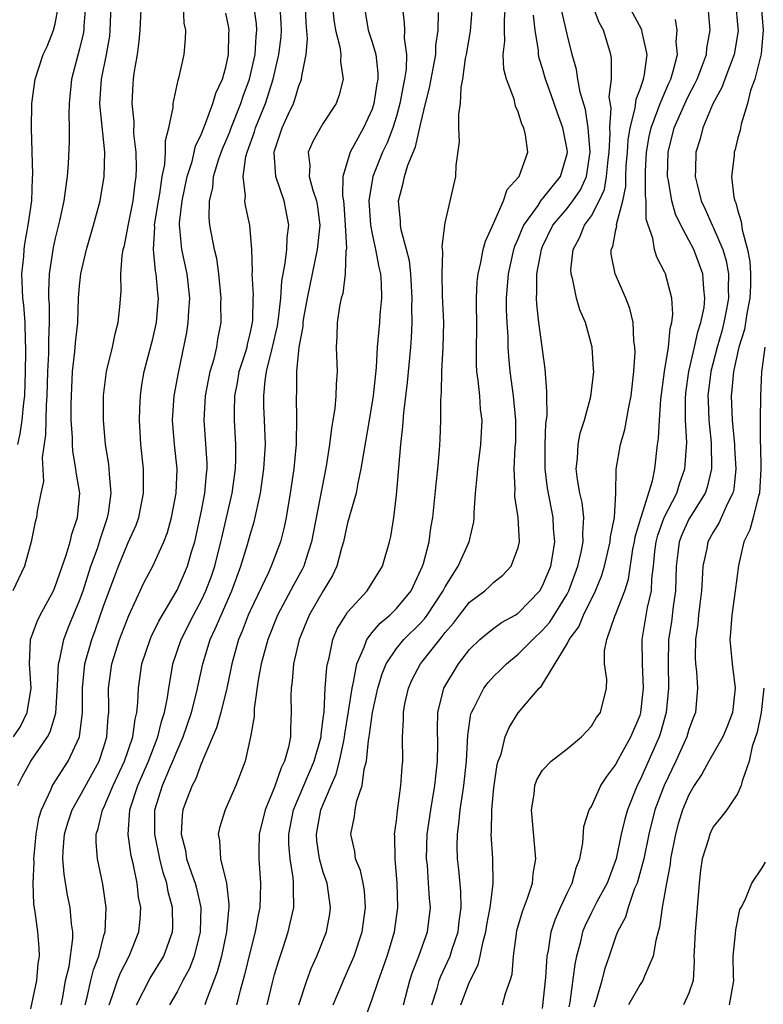
# Model space of a CAD drawing. Units: inches. Extents: x 2616000 to 2619000, y 1488000 to 1491000.
# Drawn here: x 2616442 to 2616503, y 1489059 to 1489140 of the extents above; entities that cross this region are included whole.
import ezdxf

# ---------------------------------------------------------------- set-up
doc = ezdxf.new("R2010")
doc.units = ezdxf.units.IN
doc.header["$MEASUREMENT"] = 0
doc.layers.add('LD26161488_2ft', color=188, linetype='Continuous')

msp = doc.modelspace()

# ---------------------------------------------------------------- linework, layer by layer
at = {"layer": 'LD26161488_2ft'}
for points, elevation in [([(2616441.935, 1489077), (2616442.284, 1489077.716), (2616443.005, 1489078.995), (2616444.357, 1489081), (2616444.591, 1489081.409), (2616445.043, 1489082.958), (2616445.203, 1489085.203), (2616445.277, 1489087), (2616445.38, 1489087.38), (2616445.707, 1489089), (2616446.059, 1489089.942), (2616447, 1489092.195), (2616447.288, 1489093), (2616447.937, 1489095), (2616448.461, 1489096.461), (2616448.632, 1489097), (2616448.707, 1489097.293), (2616449.305, 1489099), (2616449.371, 1489099.371), (2616449.596, 1489101), (2616449.449, 1489102.551), (2616449.437, 1489103), (2616449.396, 1489103.396), (2616449.128, 1489105), (2616448.964, 1489107), (2616448.975, 1489109.025), (2616449.21, 1489111), (2616449.696, 1489113), (2616449.919, 1489114.081), (2616450.175, 1489115), (2616450.299, 1489116.299), (2616450.402, 1489117.598), (2616450.388, 1489119), (2616450.497, 1489120.497), (2616450.587, 1489121), (2616450.674, 1489121.326), (2616451, 1489122.95), (2616451.395, 1489125), (2616451.552, 1489126.448), (2616451.64, 1489127), (2616451.672, 1489127.672), (2616451.637, 1489129), (2616451.465, 1489130.535), (2616451.478, 1489131.478), (2616451.31, 1489133), (2616451.391, 1489134.609), (2616451.425, 1489135), (2616451.486, 1489135.486), (2616451.748, 1489137), (2616451.899, 1489138.101), (2616451.978, 1489139), (2616452.123, 1489141.877)], 8866), ([(2616447.488, 1489141), (2616447.357, 1489139.357), (2616447.346, 1489139), (2616447.298, 1489138.702), (2616447, 1489137.47), (2616446.351, 1489135), (2616446.153, 1489133), (2616446.118, 1489132.118), (2616446.153, 1489131), (2616446.158, 1489129.842), (2616446.065, 1489128.065), (2616445.976, 1489127), (2616445.829, 1489125.829), (2616445.697, 1489125), (2616445.348, 1489123.347), (2616445, 1489121.939), (2616444.829, 1489121.171), (2616444.501, 1489119), (2616444.449, 1489117.551), (2616444.461, 1489117), (2616444.497, 1489116.497), (2616444.518, 1489115), (2616444.455, 1489113.545), (2616444.456, 1489112.456), (2616444.371, 1489111), (2616444.313, 1489109), (2616444.253, 1489108.254), (2616444.213, 1489105.787), (2616443.923, 1489103.923), (2616444.044, 1489101.956), (2616443.83, 1489101), (2616443.526, 1489099.526), (2616443.464, 1489099), (2616443.35, 1489098.65), (2616443.018, 1489097), (2616442.469, 1489095), (2616441.521, 1489093)], 8870), ([(2616441.58, 1489081), (2616442.152, 1489081.848), (2616442.694, 1489083), (2616443.019, 1489085), (2616442.879, 1489087), (2616442.964, 1489089), (2616443.517, 1489090.483), (2616443.775, 1489091), (2616444.855, 1489093), (2616445, 1489093.332), (2616445.901, 1489095.901), (2616446.224, 1489097), (2616446.368, 1489097.632), (2616446.829, 1489099), (2616447.009, 1489101), (2616446.723, 1489102.723), (2616446.706, 1489103), (2616446.44, 1489104.441), (2616446.41, 1489105), (2616446.418, 1489105.582), (2616446.319, 1489107), (2616446.31, 1489108.31), (2616446.328, 1489109), (2616446.425, 1489111), (2616446.624, 1489112.624), (2616446.669, 1489113.331), (2616446.859, 1489115), (2616446.922, 1489117), (2616447, 1489118.022), (2616447.094, 1489119), (2616447.564, 1489121), (2616448.156, 1489123), (2616448.696, 1489125), (2616449.031, 1489127), (2616449.062, 1489129), (2616448.68, 1489132.68), (2616448.671, 1489133), (2616448.788, 1489135), (2616449.2, 1489137), (2616449.472, 1489138.528), (2616449.521, 1489139), (2616449.587, 1489141)], 8868), ([(2616441.923, 1489105), (2616442.131, 1489105.869), (2616442.293, 1489107), (2616442.422, 1489108.422), (2616442.497, 1489109), (2616442.575, 1489111), (2616442.6, 1489112.6), (2616442.594, 1489113), (2616442.558, 1489113.442), (2616442.526, 1489115), (2616442.424, 1489116.424), (2616442.351, 1489117), (2616442.306, 1489117.694), (2616442.273, 1489119), (2616442.422, 1489120.422), (2616442.455, 1489121), (2616442.517, 1489121.483), (2616442.793, 1489123), (2616443.073, 1489125), (2616443.147, 1489126.853), (2616443.174, 1489127.174), (2616443.058, 1489130.942), (2616443.088, 1489133), (2616443.358, 1489135), (2616444.021, 1489137), (2616444.333, 1489137.667), (2616444.867, 1489139), (2616445, 1489139.532), (2616445.261, 1489141)], 8872), ([(2616443, 1489058.683), (2616443.501, 1489061), (2616443.602, 1489062.398), (2616443.705, 1489063), (2616443.688, 1489063.687), (2616443.566, 1489065), (2616443.357, 1489066.643), (2616443.258, 1489067.259), (2616443.187, 1489069), (2616443.268, 1489070.732), (2616443.252, 1489071), (2616443.273, 1489071.274), (2616443.439, 1489073), (2616443.671, 1489074.329), (2616443.868, 1489075), (2616444.653, 1489076.653), (2616444.787, 1489077), (2616446.076, 1489079), (2616447.008, 1489081), (2616447.22, 1489082.78), (2616447.232, 1489083), (2616447.232, 1489085), (2616447.434, 1489087), (2616447.996, 1489089), (2616448.27, 1489089.73), (2616449, 1489091.807), (2616449.858, 1489094.142), (2616450.183, 1489095), (2616451, 1489096.957), (2616451.635, 1489098.365), (2616451.865, 1489099), (2616452.255, 1489101), (2616452.236, 1489101.764), (2616452.246, 1489103), (2616452.033, 1489105), (2616451.905, 1489107), (2616451.959, 1489107.959), (2616451.989, 1489109), (2616452.112, 1489109.888), (2616452.306, 1489111), (2616453, 1489113.669), (2616453.31, 1489115), (2616453.485, 1489117), (2616453.432, 1489117.432), (2616453.292, 1489119), (2616453.237, 1489119.237), (2616453.07, 1489121), (2616453.165, 1489122.835), (2616453.153, 1489123), (2616453.472, 1489125), (2616453.584, 1489125.585), (2616453.79, 1489127), (2616453.986, 1489127.986), (2616454.039, 1489129), (2616454.042, 1489129.958), (2616454.315, 1489131), (2616454.671, 1489132.671), (2616454.682, 1489133), (2616455.084, 1489134.916), (2616455.17, 1489135.17), (2616455.57, 1489137), (2616455.697, 1489138.303), (2616455.724, 1489139), (2616455.577, 1489139.577), (2616455.522, 1489141)], 8864), ([(2616447.465, 1489059), (2616447.633, 1489059.633), (2616447.919, 1489061), (2616448.136, 1489061.864), (2616448.58, 1489063), (2616449, 1489064.688), (2616449.092, 1489065), (2616449.192, 1489067), (2616448.92, 1489068.921), (2616448.465, 1489071), (2616448.356, 1489072.357), (2616448.372, 1489073), (2616448.536, 1489073.464), (2616448.894, 1489075), (2616449, 1489075.207), (2616449.764, 1489077), (2616450.691, 1489079), (2616451.372, 1489081), (2616451.551, 1489082.449), (2616451.703, 1489083), (2616451.792, 1489083.792), (2616451.823, 1489085), (2616452.113, 1489087), (2616452.792, 1489089), (2616452.854, 1489089.146), (2616453.499, 1489090.502), (2616455, 1489093.054), (2616455.854, 1489095), (2616456.192, 1489096.192), (2616456.447, 1489097), (2616457, 1489099.544), (2616457.287, 1489101), (2616457.419, 1489102.581), (2616457.475, 1489103), (2616457.473, 1489103.473), (2616457.218, 1489107), (2616457.342, 1489109), (2616457.73, 1489111), (2616458.032, 1489112.032), (2616458.253, 1489113), (2616458.355, 1489113.645), (2616458.614, 1489115), (2616458.606, 1489116.606), (2616458.625, 1489117), (2616458.439, 1489119), (2616458.267, 1489120.267), (2616458.079, 1489121), (2616457.699, 1489123), (2616457.625, 1489123.626), (2616457.665, 1489125), (2616457.929, 1489126.071), (2616458.004, 1489127), (2616458.441, 1489128.441), (2616458.726, 1489129.274), (2616459, 1489129.886), (2616459.323, 1489130.677), (2616459.431, 1489131), (2616460.234, 1489133), (2616460.418, 1489133.582), (2616460.953, 1489135), (2616461.404, 1489137), (2616461.499, 1489138.501), (2616461.556, 1489139), (2616461.521, 1489139.522), (2616461.262, 1489141.262)], 8860), ([(2616449.417, 1489059), (2616449.676, 1489059.676), (2616450.107, 1489061), (2616450.362, 1489061.638), (2616451.071, 1489063), (2616451.868, 1489065), (2616451.972, 1489066.028), (2616452.023, 1489067), (2616451.848, 1489067.848), (2616451.731, 1489069), (2616451.408, 1489070.592), (2616451.242, 1489071.242), (2616450.989, 1489072.989), (2616451.131, 1489075), (2616451.778, 1489077), (2616452.645, 1489079), (2616453.431, 1489081), (2616453.733, 1489082.267), (2616453.979, 1489083), (2616454.221, 1489084.221), (2616454.312, 1489085), (2616454.6, 1489086.599), (2616454.657, 1489087), (2616455.345, 1489089), (2616456.347, 1489091), (2616457, 1489092.212), (2616457.372, 1489093), (2616457.813, 1489094.186), (2616458.094, 1489095), (2616458.595, 1489097), (2616458.662, 1489097.338), (2616459.518, 1489101), (2616459.786, 1489103), (2616459.82, 1489103.82), (2616459.815, 1489105), (2616459.716, 1489107), (2616459.704, 1489107.704), (2616459.745, 1489109), (2616459.95, 1489110.05), (2616460.106, 1489111), (2616460.637, 1489112.637), (2616460.74, 1489113), (2616460.776, 1489113.224), (2616461, 1489114.07), (2616461.198, 1489115), (2616461.221, 1489115.221), (2616461.253, 1489117), (2616461.27, 1489117.27), (2616461.172, 1489119), (2616461.191, 1489119.191), (2616461.133, 1489121), (2616460.971, 1489123), (2616460.621, 1489124.621), (2616460.573, 1489125), (2616460.617, 1489125.383), (2616460.421, 1489127), (2616460.639, 1489128.639), (2616460.741, 1489129), (2616461.345, 1489130.655), (2616461.436, 1489131), (2616462.247, 1489133), (2616462.882, 1489135), (2616463.358, 1489137), (2616463.533, 1489138.467), (2616463.57, 1489139), (2616463.549, 1489139.549), (2616463.451, 1489141)], 8858), ([(2616451.662, 1489059), (2616452.804, 1489061.196), (2616453.911, 1489063), (2616454.625, 1489065), (2616454.642, 1489065.358), (2616454.638, 1489067), (2616454.273, 1489068.274), (2616454.152, 1489069), (2616453.854, 1489069.854), (2616453.575, 1489071), (2616453.164, 1489073), (2616453.181, 1489075), (2616453.797, 1489077), (2616454.383, 1489078.383), (2616454.662, 1489079), (2616455, 1489079.843), (2616455.511, 1489081), (2616456.199, 1489083), (2616456.603, 1489084.603), (2616457.104, 1489087), (2616457.729, 1489089), (2616458.141, 1489089.859), (2616458.609, 1489091), (2616459.504, 1489093), (2616460.24, 1489095), (2616460.788, 1489096.788), (2616461, 1489097.576), (2616461.337, 1489098.663), (2616461.847, 1489101), (2616462.129, 1489103), (2616462.213, 1489104.213), (2616462.248, 1489105), (2616462.187, 1489107), (2616462.129, 1489108.129), (2616462.113, 1489109), (2616462.218, 1489110.218), (2616462.344, 1489111), (2616462.843, 1489113), (2616463.248, 1489114.753), (2616463.331, 1489115.331), (2616463.509, 1489117), (2616463.588, 1489118.412), (2616463.882, 1489119.882), (2616463.996, 1489121), (2616464.038, 1489121.962), (2616464.178, 1489123), (2616463.781, 1489125), (2616463.096, 1489127), (2616462.967, 1489128.967), (2616463, 1489129.101), (2616463.633, 1489131), (2616464.147, 1489132.148), (2616464.551, 1489133), (2616464.678, 1489133.322), (2616465, 1489134.451), (2616465.17, 1489134.83), (2616465.22, 1489135), (2616465.228, 1489135.229), (2616465.595, 1489137), (2616465.713, 1489138.287), (2616465.602, 1489139.602), (2616465.545, 1489141)], 8856), ([(2616467.762, 1489141), (2616467.866, 1489139.866), (2616467.999, 1489139), (2616468.361, 1489137.639), (2616468.434, 1489137), (2616468.412, 1489136.412), (2616468.637, 1489135), (2616468.312, 1489133.688), (2616468.064, 1489133), (2616467, 1489131.381), (2616466.767, 1489131), (2616466.129, 1489129.871), (2616465.765, 1489129), (2616465.898, 1489127.899), (2616465.846, 1489127), (2616466.131, 1489125.869), (2616466.431, 1489125), (2616466.514, 1489124.513), (2616466.703, 1489123), (2616466.51, 1489121), (2616465.686, 1489117), (2616465.385, 1489115.385), (2616465.324, 1489115), (2616465.313, 1489114.687), (2616465.003, 1489113), (2616464.812, 1489111), (2616464.796, 1489109.204), (2616464.776, 1489109), (2616464.815, 1489107), (2616464.762, 1489105.238), (2616464.767, 1489105), (2616464.749, 1489104.749), (2616464.582, 1489103), (2616464.284, 1489101), (2616463.946, 1489099), (2616463.796, 1489098.204), (2616463.49, 1489097), (2616462.724, 1489095), (2616462.5, 1489094.501), (2616461, 1489091.355), (2616460.848, 1489091), (2616460.335, 1489089.665), (2616460.047, 1489089), (2616459.486, 1489087), (2616459.416, 1489086.584), (2616459.098, 1489085), (2616458.604, 1489083), (2616458.25, 1489081.75), (2616457.104, 1489079.104), (2616457.052, 1489078.948), (2616457, 1489078.857), (2616456.506, 1489077.494), (2616456.231, 1489077), (2616455.756, 1489075.756), (2616455.485, 1489075), (2616455.421, 1489074.579), (2616455.342, 1489073), (2616455.684, 1489071.684), (2616455.788, 1489071), (2616456.181, 1489069.819), (2616456.473, 1489069), (2616456.584, 1489068.584), (2616456.942, 1489067), (2616456.91, 1489065), (2616456.404, 1489063), (2616456.017, 1489061.983), (2616455.481, 1489061), (2616455, 1489060.07), (2616454.384, 1489059)], 8854), ([(2616470.364, 1489141), (2616470.689, 1489139), (2616471, 1489138.025), (2616471.302, 1489137), (2616471.479, 1489135.479), (2616471.465, 1489135), (2616471.387, 1489134.613), (2616471.154, 1489133), (2616471, 1489132.53), (2616470.312, 1489131), (2616469.21, 1489129), (2616468.604, 1489127), (2616468.579, 1489125.421), (2616468.661, 1489125), (2616468.695, 1489124.695), (2616468.808, 1489123), (2616468.893, 1489121.107), (2616468.855, 1489120.855), (2616468.806, 1489119), (2616468.593, 1489117.407), (2616468.473, 1489117), (2616468.332, 1489116.333), (2616468.128, 1489115), (2616468.104, 1489113.896), (2616468.058, 1489113), (2616468.129, 1489111), (2616468.051, 1489109.949), (2616468.042, 1489109), (2616467.94, 1489107.941), (2616467.787, 1489107), (2616467.66, 1489106.34), (2616467.499, 1489105), (2616467.228, 1489103.228), (2616466.034, 1489097), (2616465.564, 1489095.565), (2616465.402, 1489095), (2616465.273, 1489094.727), (2616464.552, 1489093.448), (2616463.256, 1489091), (2616462.444, 1489089), (2616461.9, 1489087), (2616461.662, 1489085.662), (2616461.33, 1489083.33), (2616461.319, 1489082.681), (2616461.04, 1489081), (2616460.585, 1489079), (2616460.157, 1489077.843), (2616459.821, 1489077), (2616458.94, 1489075), (2616458.477, 1489073.523), (2616458.377, 1489073), (2616458.493, 1489072.493), (2616458.564, 1489071), (2616459.044, 1489069), (2616459.257, 1489067.257), (2616459.253, 1489067), (2616459.216, 1489066.784), (2616459.059, 1489065), (2616458.637, 1489063), (2616458.29, 1489061.71), (2616457.405, 1489059.405), (2616457.278, 1489059)], 8852), ([(2616473.482, 1489141), (2616473.639, 1489139.639), (2616473.67, 1489139), (2616473.643, 1489138.357), (2616473.832, 1489137), (2616473.796, 1489135.795), (2616473.67, 1489135), (2616473.55, 1489134.45), (2616473.285, 1489133), (2616473, 1489131.958), (2616472.712, 1489131), (2616472.235, 1489129.765), (2616471.869, 1489129), (2616471.052, 1489127), (2616470.744, 1489125), (2616470.865, 1489123), (2616471, 1489122.28), (2616471.29, 1489121), (2616471.561, 1489119.561), (2616471.698, 1489119), (2616471.753, 1489118.247), (2616471.768, 1489117), (2616471.637, 1489115.636), (2616471.602, 1489115), (2616471.434, 1489113), (2616471.329, 1489111.329), (2616471.083, 1489109), (2616470.765, 1489107), (2616470.287, 1489104.286), (2616470.088, 1489103), (2616469.823, 1489101.823), (2616469.685, 1489101), (2616469, 1489098.577), (2616468.649, 1489097), (2616468.491, 1489096.491), (2616468.102, 1489095), (2616467.757, 1489094.243), (2616467, 1489092.983), (2616465.854, 1489091), (2616465.021, 1489089), (2616464.568, 1489087), (2616464.441, 1489085.559), (2616464.351, 1489085), (2616464.335, 1489084.335), (2616464.366, 1489083), (2616464.319, 1489081.681), (2616464.313, 1489081), (2616464.142, 1489080.141), (2616463.812, 1489079), (2616463.533, 1489078.467), (2616463, 1489076.868), (2616462.23, 1489075), (2616461.749, 1489073), (2616461.702, 1489071.702), (2616461.697, 1489071), (2616461.855, 1489069), (2616461.832, 1489067.832), (2616461.787, 1489067), (2616461.644, 1489066.356), (2616461.407, 1489065), (2616461, 1489063.391), (2616460.539, 1489061.461), (2616460.174, 1489060.174), (2616459.891, 1489059)], 8850), ([(2616465.004, 1489058.995), (2616465.642, 1489061), (2616466.008, 1489061.991), (2616466.474, 1489063), (2616467.255, 1489065), (2616467.525, 1489066.475), (2616467.605, 1489067), (2616467.311, 1489069), (2616467, 1489069.897), (2616466.685, 1489071), (2616466.47, 1489072.47), (2616466.43, 1489073), (2616466.797, 1489075), (2616467.644, 1489077), (2616468.066, 1489077.934), (2616468.331, 1489079), (2616468.673, 1489080.673), (2616468.753, 1489081), (2616468.775, 1489081.225), (2616469.075, 1489083.075), (2616469.357, 1489085), (2616469.484, 1489085.484), (2616469.751, 1489087), (2616470.367, 1489088.367), (2616470.576, 1489089), (2616471, 1489089.554), (2616471.659, 1489090.341), (2616472.457, 1489091), (2616473, 1489091.533), (2616474.202, 1489093), (2616475.151, 1489095), (2616475.222, 1489095.222), (2616475.677, 1489097), (2616475.829, 1489098.171), (2616475.98, 1489099), (2616476.103, 1489100.104), (2616476.253, 1489101.747), (2616476.392, 1489103), (2616476.524, 1489104.524), (2616476.579, 1489105.421), (2616476.638, 1489107), (2616476.638, 1489108.638), (2616476.698, 1489109.301), (2616476.729, 1489111), (2616476.845, 1489113), (2616476.88, 1489115), (2616476.789, 1489117.212), (2616476.757, 1489119), (2616476.822, 1489120.822), (2616476.761, 1489121.239), (2616477, 1489123.191), (2616477.866, 1489127), (2616477.899, 1489127.899), (2616478.17, 1489129.83), (2616478.13, 1489131), (2616478.113, 1489132.113), (2616478.251, 1489133), (2616478.314, 1489134.315), (2616478.463, 1489135), (2616478.677, 1489136.677), (2616478.749, 1489137), (2616479.08, 1489138.919), (2616479.251, 1489141)], 8846), ([(2616467.816, 1489059), (2616468.646, 1489061), (2616469, 1489061.765), (2616469.527, 1489063), (2616470.186, 1489065), (2616470.475, 1489067), (2616470.373, 1489068.372), (2616470.27, 1489069), (2616470.042, 1489070.042), (2616469.651, 1489071), (2616469.578, 1489071.578), (2616469.251, 1489073), (2616469.55, 1489074.45), (2616469.609, 1489075), (2616469.753, 1489075.753), (2616470.178, 1489077), (2616470.352, 1489078.351), (2616470.537, 1489079), (2616470.708, 1489080.708), (2616470.801, 1489081.199), (2616471.035, 1489083), (2616471.476, 1489085), (2616471.827, 1489086.173), (2616472.165, 1489087), (2616473, 1489088.247), (2616473.616, 1489089), (2616475, 1489090.373), (2616475.298, 1489090.702), (2616475.511, 1489091), (2616476.844, 1489093), (2616477, 1489093.319), (2616478.076, 1489095), (2616478.972, 1489097), (2616479.358, 1489098.642), (2616479.392, 1489099), (2616479.379, 1489099.379), (2616479.496, 1489101), (2616479.635, 1489102.365), (2616479.669, 1489103), (2616479.928, 1489105), (2616480.024, 1489107), (2616479.912, 1489107.911), (2616479.832, 1489109), (2616479.71, 1489110.29), (2616479.602, 1489111), (2616479.567, 1489111.567), (2616479.565, 1489113), (2616479.602, 1489114.398), (2616479.582, 1489117), (2616479.639, 1489118.361), (2616479.696, 1489119), (2616479.934, 1489119.934), (2616480.124, 1489121), (2616480.304, 1489121.696), (2616481, 1489123.199), (2616481.797, 1489125), (2616482.076, 1489125.924), (2616483, 1489126.906), (2616483.034, 1489126.966), (2616483.074, 1489127), (2616483.777, 1489129), (2616483.583, 1489130.417), (2616483.443, 1489131), (2616483.292, 1489131.292), (2616483, 1489132.315), (2616482.777, 1489132.777), (2616482.658, 1489133.342), (2616482.028, 1489135), (2616481.813, 1489135.813), (2616481.76, 1489137), (2616481.892, 1489138.108), (2616481.86, 1489139), (2616481.86, 1489139.86), (2616481.942, 1489141)], 8844), ([(2616475.904, 1489059), (2616476.334, 1489060.334), (2616476.515, 1489061), (2616476.642, 1489061.358), (2616477.399, 1489063), (2616477.575, 1489063.574), (2616478.06, 1489065), (2616478.148, 1489065.851), (2616478.31, 1489067), (2616478.295, 1489068.295), (2616478.125, 1489070.125), (2616478.024, 1489071), (2616477.996, 1489071.996), (2616478.01, 1489073), (2616478.135, 1489073.865), (2616478.236, 1489075), (2616478.445, 1489076.445), (2616478.541, 1489077), (2616478.757, 1489079), (2616478.863, 1489081.136), (2616479.116, 1489082.884), (2616479.154, 1489083), (2616479.348, 1489083.348), (2616480.18, 1489085), (2616480.531, 1489085.469), (2616481, 1489085.972), (2616481.525, 1489086.475), (2616482.038, 1489087), (2616483, 1489087.776), (2616484.199, 1489089), (2616485, 1489089.754), (2616485.577, 1489090.423), (2616487, 1489092.719), (2616487.152, 1489093), (2616487.899, 1489095), (2616488.171, 1489096.171), (2616488.323, 1489097), (2616488.3, 1489097.7), (2616488.389, 1489099), (2616488.23, 1489100.23), (2616488.061, 1489101), (2616487.863, 1489102.137), (2616487.756, 1489103), (2616487.858, 1489103.858), (2616487.909, 1489105), (2616488.075, 1489105.925), (2616488.427, 1489107), (2616488.943, 1489108.943), (2616489.189, 1489111), (2616489.184, 1489111.184), (2616489.072, 1489113), (2616488.511, 1489115), (2616488.053, 1489116.053), (2616487.768, 1489117), (2616487.481, 1489118.519), (2616487.332, 1489119), (2616487.323, 1489119.323), (2616487.491, 1489121), (2616488.033, 1489121.967), (2616488.445, 1489123), (2616489, 1489123.771), (2616489.648, 1489125), (2616490.066, 1489125.934), (2616490.252, 1489127), (2616490.37, 1489128.37), (2616490.447, 1489129), (2616490.532, 1489130.532), (2616490.502, 1489131), (2616490.617, 1489132.617), (2616490.471, 1489133.529), (2616490.644, 1489135), (2616490.65, 1489136.65), (2616490.589, 1489137), (2616490.431, 1489137.569), (2616489.992, 1489139), (2616489.637, 1489139.637), (2616489.127, 1489141)], 8838), ([(2616478.28, 1489059), (2616479, 1489060.886), (2616479.721, 1489062.279), (2616479.884, 1489063), (2616480.086, 1489064.086), (2616480.343, 1489065), (2616480.419, 1489065.581), (2616480.688, 1489067), (2616480.938, 1489068.938), (2616480.904, 1489071), (2616480.779, 1489073), (2616480.8, 1489073.2), (2616480.827, 1489075), (2616481, 1489076.827), (2616481.281, 1489078.718), (2616481.356, 1489079), (2616481.584, 1489079.584), (2616481.938, 1489081), (2616482.243, 1489081.758), (2616483, 1489082.962), (2616484.712, 1489085), (2616484.865, 1489085.135), (2616487, 1489088.648), (2616487.171, 1489089), (2616487.956, 1489090.044), (2616488.342, 1489091), (2616489.339, 1489093), (2616489.822, 1489094.178), (2616490.073, 1489095), (2616490.554, 1489097), (2616490.579, 1489097.421), (2616490.9, 1489099), (2616491.015, 1489101), (2616491.03, 1489102.97), (2616491.383, 1489105), (2616491.757, 1489106.243), (2616492.063, 1489108.063), (2616492.265, 1489109), (2616492.488, 1489111), (2616492.581, 1489112.581), (2616492.571, 1489113), (2616492.491, 1489113.509), (2616492.416, 1489115), (2616492.149, 1489116.149), (2616491.83, 1489117), (2616490.945, 1489119), (2616490.632, 1489120.632), (2616490.622, 1489121), (2616490.747, 1489121.253), (2616491, 1489122.629), (2616491.074, 1489122.926), (2616491.067, 1489123.067), (2616491.582, 1489125), (2616491.825, 1489126.175), (2616491.825, 1489127), (2616491.861, 1489127.861), (2616491.953, 1489129), (2616492.007, 1489129.993), (2616492.174, 1489131), (2616492.601, 1489132.601), (2616492.664, 1489133.336), (2616493, 1489134.171), (2616493.282, 1489135), (2616493.366, 1489135.366), (2616493.58, 1489137), (2616493.156, 1489138.844), (2616493.138, 1489139), (2616493.102, 1489139.102), (2616492.064, 1489141)], 8836), ([(2616500.863, 1489141), (2616501, 1489139.465), (2616501.036, 1489138.964), (2616500.706, 1489137), (2616499.944, 1489135), (2616499.703, 1489134.296), (2616498.962, 1489132.962), (2616498.138, 1489131), (2616497.915, 1489130.085), (2616497.567, 1489129), (2616497.545, 1489127.545), (2616497.522, 1489127), (2616497.669, 1489126.331), (2616498.009, 1489125), (2616498.328, 1489124.327), (2616498.911, 1489123), (2616499, 1489122.83), (2616499.783, 1489121), (2616500.065, 1489120.065), (2616500.255, 1489119), (2616500.225, 1489117.775), (2616500.253, 1489117), (2616500.094, 1489116.094), (2616499.878, 1489115), (2616499.698, 1489114.302), (2616499.326, 1489113), (2616498.8, 1489111), (2616498.566, 1489109), (2616498.571, 1489108.571), (2616498.646, 1489107), (2616498.836, 1489105.164), (2616498.869, 1489103), (2616498.503, 1489101.497), (2616498.323, 1489101), (2616497.176, 1489099.176), (2616497, 1489098.872), (2616496.416, 1489097.584), (2616496.195, 1489097), (2616496.104, 1489096.104), (2616495.965, 1489095), (2616495.904, 1489093), (2616495.709, 1489091.709), (2616495.561, 1489090.439), (2616495.337, 1489089), (2616495.29, 1489087), (2616495.33, 1489085), (2616495.128, 1489083), (2616494.665, 1489081.335), (2616494.552, 1489081), (2616493, 1489077.477), (2616492.753, 1489077), (2616491.959, 1489075), (2616491.746, 1489074.254), (2616491.45, 1489073), (2616491.03, 1489071), (2616490.283, 1489069), (2616489.445, 1489067.445), (2616489, 1489066.577), (2616488.481, 1489065.519), (2616488.279, 1489065), (2616488.074, 1489064.074), (2616487.79, 1489063), (2616487.646, 1489062.354), (2616487.22, 1489059.22), (2616487.152, 1489058.848)], 8830), ([(2616502.92, 1489141), (2616503.099, 1489139), (2616502.94, 1489137.06), (2616502.414, 1489135), (2616502.06, 1489134.061), (2616501.802, 1489133), (2616501.3, 1489131.3), (2616501.197, 1489130.803), (2616501, 1489130.064), (2616500.795, 1489129.205), (2616500.727, 1489129), (2616500.711, 1489128.711), (2616500.496, 1489127), (2616500.7, 1489125.3), (2616500.77, 1489125), (2616500.846, 1489124.846), (2616501, 1489124.264), (2616501.301, 1489123.301), (2616501.378, 1489122.622), (2616501.823, 1489121), (2616502.01, 1489120.01), (2616502.067, 1489119), (2616502.045, 1489118.045), (2616501.991, 1489117), (2616501.745, 1489115.745), (2616501.551, 1489114.449), (2616501.108, 1489113), (2616500.661, 1489111), (2616500.526, 1489109.474), (2616500.468, 1489109), (2616500.546, 1489107), (2616500.733, 1489105), (2616500.738, 1489104.737), (2616500.849, 1489103), (2616500.679, 1489101.321), (2616500.598, 1489101), (2616500.158, 1489100.157), (2616499.461, 1489098.539), (2616499, 1489097.815), (2616498.556, 1489097), (2616498.464, 1489096.464), (2616498.158, 1489095), (2616498.078, 1489093.922), (2616498.047, 1489093), (2616497.897, 1489091.897), (2616497.793, 1489091), (2616497.729, 1489090.271), (2616497.536, 1489089), (2616497.515, 1489087.515), (2616497.547, 1489087), (2616497.631, 1489086.368), (2616497.717, 1489085), (2616497.536, 1489083), (2616497.377, 1489082.623), (2616497, 1489081.601), (2616496.827, 1489081), (2616495.937, 1489079), (2616494.962, 1489077), (2616494.217, 1489075), (2616493.718, 1489073), (2616493.306, 1489071), (2616492.812, 1489069.188), (2616492.75, 1489069), (2616492.549, 1489068.549), (2616492.004, 1489067), (2616491.791, 1489066.209), (2616491.133, 1489065), (2616491, 1489064.649), (2616490.459, 1489063), (2616490.084, 1489061.916), (2616489.851, 1489061), (2616489.398, 1489059.398), (2616489.199, 1489058.801)], 8828), ([(2616445.494, 1489059), (2616445.62, 1489059.62), (2616445.855, 1489061), (2616446.146, 1489062.146), (2616446.455, 1489064.455), (2616446.441, 1489065), (2616446.337, 1489065.663), (2616446.229, 1489067), (2616446.018, 1489068.018), (2616445.723, 1489069.723), (2616445.636, 1489071), (2616445.651, 1489071.651), (2616445.765, 1489073), (2616446.045, 1489073.955), (2616446.391, 1489075), (2616447, 1489076.068), (2616448.598, 1489079), (2616449, 1489080.191), (2616449.248, 1489081), (2616449.344, 1489082.656), (2616449.391, 1489083), (2616449.4, 1489083.4), (2616449.368, 1489085), (2616449.643, 1489087), (2616450.279, 1489089), (2616451.033, 1489090.967), (2616452.303, 1489093.697), (2616453, 1489095.014), (2616453.928, 1489097), (2616454.221, 1489097.779), (2616454.554, 1489099), (2616454.935, 1489101), (2616455.012, 1489103), (2616454.784, 1489105), (2616454.62, 1489107), (2616454.768, 1489109), (2616455.11, 1489110.89), (2616455.803, 1489114.197), (2616455.923, 1489115), (2616455.969, 1489115.969), (2616456.053, 1489117), (2616455.839, 1489119), (2616455.388, 1489121), (2616455.23, 1489122.769), (2616455.194, 1489123), (2616455.2, 1489123.2), (2616455.427, 1489125), (2616455.842, 1489127), (2616456.241, 1489128.241), (2616456.516, 1489129.484), (2616457, 1489130.497), (2616457.132, 1489130.868), (2616457.345, 1489131.345), (2616457.943, 1489133), (2616458.17, 1489133.83), (2616458.719, 1489135), (2616459, 1489135.972), (2616459.219, 1489137), (2616459.253, 1489138.747), (2616459.273, 1489139), (2616459.236, 1489139.236), (2616459, 1489140.402)], 8862), ([(2616462.407, 1489059), (2616462.828, 1489060.828), (2616463, 1489061.484), (2616463.346, 1489062.654), (2616463.71, 1489063.71), (2616464.121, 1489065), (2616464.294, 1489065.706), (2616464.579, 1489067), (2616464.542, 1489068.542), (2616464.567, 1489069), (2616464.533, 1489069.467), (2616464.273, 1489071), (2616464.179, 1489072.179), (2616464.184, 1489073), (2616464.564, 1489075), (2616465.391, 1489077), (2616466.251, 1489079), (2616466.817, 1489081), (2616466.822, 1489081.178), (2616467, 1489082.498), (2616467.061, 1489083.061), (2616467.155, 1489085), (2616467.287, 1489086.713), (2616467.342, 1489087), (2616467.481, 1489087.481), (2616467.787, 1489089), (2616468.142, 1489089.858), (2616468.839, 1489091), (2616469, 1489091.232), (2616470.613, 1489093), (2616471.85, 1489095), (2616472.44, 1489097), (2616472.55, 1489097.45), (2616472.787, 1489099), (2616473, 1489100.835), (2616473.365, 1489105), (2616473.531, 1489106.469), (2616473.601, 1489107.601), (2616473.907, 1489110.093), (2616474.186, 1489113), (2616474.251, 1489113.749), (2616474.295, 1489115), (2616474.27, 1489116.27), (2616474.302, 1489117), (2616474.18, 1489119), (2616474.064, 1489120.065), (2616473.829, 1489121), (2616473.388, 1489122.612), (2616473.331, 1489123), (2616473.331, 1489123.331), (2616473.168, 1489125), (2616473.556, 1489126.444), (2616473.654, 1489127), (2616473.93, 1489127.93), (2616474.575, 1489129.425), (2616475, 1489131.371), (2616475.391, 1489133), (2616475.721, 1489134.279), (2616476.222, 1489137), (2616476.248, 1489137.752), (2616476.438, 1489139), (2616476.465, 1489140.465)], 8848), ([(2616470.341, 1489057.658), (2616471, 1489059.459), (2616471.522, 1489061), (2616471.925, 1489062.074), (2616472.238, 1489063), (2616472.832, 1489065), (2616473.115, 1489067), (2616473.069, 1489069), (2616472.889, 1489071), (2616472.873, 1489072.873), (2616472.856, 1489073), (2616473, 1489074.103), (2616473.083, 1489074.917), (2616473.374, 1489077), (2616473.47, 1489078.53), (2616473.524, 1489079), (2616473.506, 1489081), (2616473.582, 1489082.418), (2616473.569, 1489083), (2616473.704, 1489083.704), (2616473.987, 1489085), (2616474.301, 1489085.699), (2616474.977, 1489087), (2616476.555, 1489089), (2616476.766, 1489089.234), (2616477, 1489089.56), (2616477.672, 1489090.328), (2616478.168, 1489091), (2616479, 1489092.056), (2616480.266, 1489093), (2616480.652, 1489093.348), (2616481, 1489093.695), (2616481.733, 1489094.267), (2616482.419, 1489095), (2616483, 1489096.552), (2616483.107, 1489097), (2616483.004, 1489098.996), (2616482.73, 1489100.73), (2616482.722, 1489101), (2616482.736, 1489101.264), (2616482.671, 1489103), (2616482.754, 1489104.754), (2616482.789, 1489105.211), (2616482.789, 1489107), (2616482.599, 1489109), (2616482.339, 1489111), (2616482.222, 1489112.222), (2616482.178, 1489113), (2616482.173, 1489113.827), (2616482.089, 1489115), (2616482.043, 1489116.043), (2616482.037, 1489117), (2616482.185, 1489119), (2616482.646, 1489121), (2616482.731, 1489121.269), (2616483, 1489121.889), (2616483.306, 1489122.694), (2616483.443, 1489123), (2616484.623, 1489124.623), (2616484.917, 1489125.083), (2616485, 1489125.154), (2616486.476, 1489127), (2616487, 1489128.85), (2616487.028, 1489129), (2616487, 1489129.208), (2616486.651, 1489131), (2616486.206, 1489132.206), (2616485.705, 1489133.705), (2616485.242, 1489135), (2616485, 1489135.858), (2616484.717, 1489136.717), (2616484.661, 1489137), (2616484.647, 1489137.353), (2616484.386, 1489139), (2616484.24, 1489140.24)], 8842), ([(2616473.579, 1489059), (2616474.113, 1489061), (2616474.328, 1489061.672), (2616474.849, 1489063), (2616475.541, 1489065), (2616475.787, 1489067), (2616475.719, 1489067.719), (2616475.646, 1489069), (2616475.539, 1489070.461), (2616475.481, 1489071), (2616475.536, 1489073), (2616475.813, 1489075), (2616476.157, 1489077), (2616476.227, 1489077.773), (2616476.376, 1489079), (2616476.39, 1489080.39), (2616476.363, 1489081.637), (2616476.399, 1489083), (2616476.892, 1489085), (2616478.108, 1489087), (2616479, 1489088.175), (2616479.859, 1489089), (2616480.475, 1489089.525), (2616481, 1489089.919), (2616481.623, 1489090.377), (2616482.752, 1489091), (2616483, 1489091.153), (2616484.763, 1489093), (2616485, 1489093.386), (2616485.663, 1489095), (2616485.816, 1489095.816), (2616485.989, 1489097), (2616485.897, 1489098.103), (2616485.864, 1489099), (2616485.715, 1489099.715), (2616485.409, 1489101.409), (2616485.218, 1489103), (2616485.219, 1489105), (2616485.269, 1489106.731), (2616485.359, 1489107.359), (2616485.333, 1489109), (2616485.347, 1489109.347), (2616485.202, 1489111.202), (2616484.686, 1489115), (2616484.51, 1489116.51), (2616484.487, 1489117), (2616484.524, 1489117.476), (2616484.533, 1489119), (2616484.895, 1489121), (2616485, 1489121.245), (2616485.846, 1489123), (2616487, 1489124.369), (2616487.481, 1489125), (2616488.098, 1489125.902), (2616488.588, 1489127), (2616488.905, 1489129), (2616488.746, 1489131), (2616488.504, 1489132.504), (2616488.077, 1489133.923), (2616487.881, 1489135), (2616487.775, 1489135.775), (2616487.42, 1489137), (2616487, 1489138.694), (2616486.565, 1489140.565)], 8840), ([(2616485, 1489058.693), (2616485.26, 1489061.26), (2616485.369, 1489063), (2616485.468, 1489063.468), (2616485.699, 1489065), (2616486.014, 1489065.986), (2616486.457, 1489067), (2616487, 1489068.161), (2616487.415, 1489069), (2616487.74, 1489070.26), (2616488.057, 1489071), (2616488.304, 1489072.303), (2616488.371, 1489073.629), (2616488.828, 1489075), (2616489, 1489075.282), (2616489.787, 1489077), (2616490.255, 1489077.745), (2616491, 1489078.73), (2616491.087, 1489078.913), (2616492.224, 1489081), (2616493, 1489082.794), (2616493.066, 1489083), (2616493.289, 1489085), (2616493.198, 1489087), (2616493.165, 1489089), (2616493.609, 1489091.61), (2616493.931, 1489093), (2616493.964, 1489093.964), (2616494.093, 1489095), (2616494.205, 1489096.205), (2616494.307, 1489097), (2616494.443, 1489097.557), (2616494.969, 1489099), (2616496.005, 1489101), (2616496.233, 1489101.767), (2616496.681, 1489103), (2616496.827, 1489105.173), (2616496.734, 1489107), (2616496.713, 1489108.714), (2616496.755, 1489109.245), (2616496.993, 1489111), (2616497.471, 1489113), (2616497.742, 1489114.258), (2616497.988, 1489115), (2616498.242, 1489116.242), (2616498.316, 1489117), (2616498.216, 1489117.784), (2616498.153, 1489119), (2616497.407, 1489121), (2616497, 1489121.785), (2616496.341, 1489123), (2616495.901, 1489123.901), (2616495.598, 1489125), (2616495.318, 1489126.682), (2616495.25, 1489127), (2616495.287, 1489129), (2616495.802, 1489131), (2616496.783, 1489133.218), (2616497, 1489133.663), (2616497.464, 1489134.536), (2616497.676, 1489135), (2616498.124, 1489136.124), (2616498.437, 1489137), (2616498.473, 1489137.527), (2616498.754, 1489139), (2616498.6, 1489140.6)], 8832), ([(2616481.713, 1489059), (2616481.941, 1489059.941), (2616482.335, 1489061), (2616482.492, 1489061.508), (2616482.608, 1489063), (2616482.843, 1489064.843), (2616482.895, 1489065.105), (2616483.343, 1489066.657), (2616483.77, 1489067.77), (2616484.175, 1489069), (2616484.235, 1489069.765), (2616484.445, 1489071), (2616484.096, 1489075), (2616484.294, 1489076.294), (2616484.358, 1489077), (2616484.517, 1489077.483), (2616485, 1489078.265), (2616485.691, 1489079), (2616487, 1489080.011), (2616488.188, 1489081), (2616489, 1489081.873), (2616489.422, 1489082.578), (2616489.745, 1489083), (2616490.251, 1489085), (2616490.26, 1489085.74), (2616490.087, 1489087), (2616490.062, 1489088.062), (2616490.256, 1489089), (2616490.912, 1489090.913), (2616491, 1489091.106), (2616491.734, 1489093), (2616492.044, 1489093.956), (2616492.403, 1489096.403), (2616492.526, 1489097), (2616492.59, 1489097.41), (2616493.046, 1489098.954), (2616493.113, 1489099.112), (2616494.008, 1489102.008), (2616494.194, 1489103), (2616494.438, 1489105), (2616494.513, 1489105.487), (2616494.58, 1489107), (2616494.688, 1489108.688), (2616494.988, 1489111), (2616495.317, 1489113), (2616495.468, 1489114.532), (2616495.611, 1489115), (2616495.689, 1489115.689), (2616495.607, 1489117), (2616495.076, 1489119), (2616495, 1489119.174), (2616494.378, 1489120.378), (2616494.172, 1489121), (2616494.051, 1489121.949), (2616493.669, 1489123), (2616493.506, 1489123.506), (2616493.5, 1489125), (2616493.436, 1489125.436), (2616493.435, 1489127), (2616493.442, 1489127.442), (2616493.514, 1489129), (2616493.732, 1489130.268), (2616493.893, 1489131), (2616494.457, 1489132.458), (2616494.631, 1489133), (2616495.341, 1489134.66), (2616495.507, 1489135), (2616495.75, 1489135.75), (2616496.057, 1489137), (2616495.959, 1489138.041), (2616496.037, 1489139), (2616495.891, 1489139.892)], 8834), ([(2616503.244, 1489113), (2616503, 1489111.358), (2616502.953, 1489110.953), (2616502.863, 1489109), (2616502.848, 1489107), (2616502.861, 1489105.139), (2616502.884, 1489104.884), (2616502.916, 1489103), (2616502.797, 1489101), (2616502.688, 1489100.688), (2616502.284, 1489099), (2616501.999, 1489098.001), (2616501.515, 1489097), (2616501.06, 1489095.06), (2616500.802, 1489093), (2616500.519, 1489091), (2616500.427, 1489089.573), (2616500.363, 1489089), (2616500.405, 1489088.404), (2616500.545, 1489087), (2616500.809, 1489085), (2616500.581, 1489083), (2616500.138, 1489081.863), (2616499.773, 1489081), (2616498.64, 1489079), (2616498.073, 1489077.927), (2616497.442, 1489077), (2616497, 1489076.253), (2616496.475, 1489075), (2616496.133, 1489073.867), (2616495.893, 1489073), (2616495.504, 1489071), (2616495.462, 1489070.538), (2616495.151, 1489069), (2616494.81, 1489067), (2616494.6, 1489065.399), (2616494.474, 1489065), (2616494.282, 1489064.282), (2616494.073, 1489063), (2616493.345, 1489061.345), (2616493.228, 1489061), (2616493, 1489060.684), (2616492.035, 1489059)], 8826), ([(2616503.14, 1489085), (2616502.921, 1489083), (2616502.607, 1489081.393), (2616502.204, 1489080.204), (2616501.934, 1489079), (2616501.369, 1489077.369), (2616501.298, 1489077), (2616501, 1489076.332), (2616500.107, 1489075), (2616499.631, 1489074.369), (2616499, 1489073.611), (2616498.793, 1489073.207), (2616498.706, 1489073), (2616498.603, 1489072.603), (2616498.095, 1489071), (2616497.955, 1489070.045), (2616497.834, 1489069), (2616497.688, 1489067), (2616497.506, 1489065), (2616497.42, 1489063.42), (2616497.413, 1489063), (2616497.436, 1489062.563), (2616497.348, 1489061), (2616497, 1489059.962), (2616496.549, 1489059)], 8824), ([(2616500.32, 1489059), (2616500.676, 1489061), (2616500.657, 1489061.343), (2616500.647, 1489063), (2616500.822, 1489064.822), (2616500.841, 1489065.159), (2616501.173, 1489066.826), (2616501.288, 1489067), (2616501.619, 1489067.619), (2616502.168, 1489069), (2616503, 1489070.256), (2616503.279, 1489070.721)], 8822)]:
    msp.add_lwpolyline(points, dxfattribs=dict(at, elevation=elevation))

doc.saveas('drawing.dxf')
